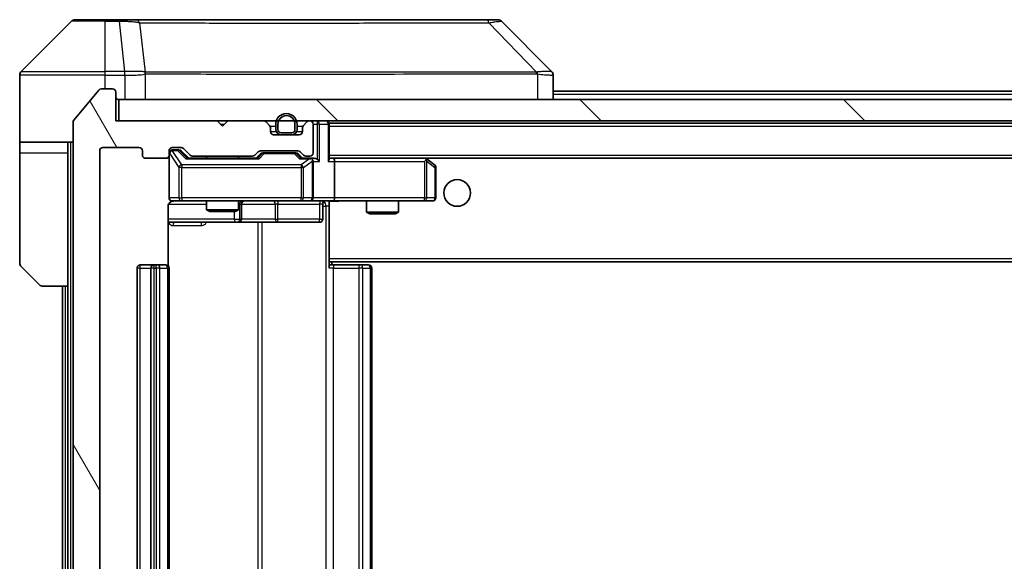
# Model space of a CAD drawing. Units: millimetres. Extents: x 0 to 8271, y 0 to 1546.
# Drawn here: x 2934 to 3027, y 1166 to 1216 of the extents above; entities that cross this region are included whole.
import ezdxf

# ---------------------------------------------------------------- set-up
doc = ezdxf.new("R2010")
doc.units = ezdxf.units.MM
doc.header["$LTSCALE"] = 3
for name, color, linetype, lineweight in [('Hatch (ISO)', 1, 'Continuous', 18), ('Visible (ISO)', 7, 'Continuous', 35), ('Visible Narrow (ISO)', 7, 'Continuous', 25)]:
    doc.layers.add(name, color=color, linetype=linetype, lineweight=lineweight)

msp = doc.modelspace()

# ---------------------------------------------------------------- hatches: boundary and pattern name
at = {"layer": 'Hatch (ISO)'}
h = msp.add_hatch(dxfattribs=at)
h.set_pattern_fill('ANSI31', color=256, scale=139.7, angle=75.000175, style=0)
h.set_pattern_definition([(120.0002, (1103.25, -44), (-15.12294, -8.7313), [])])
edge = h.paths.add_edge_path()
edge.add_line((2956.0691, 1129.1755), (2950.4176, 1129.1755))
edge.add_ellipse((2950.4176, 1128.8755), major_axis=(-0.3, 0), ratio=1, start_angle=270, end_angle=315)
edge.add_line((2950.2055, 1129.0877), (2949.5812, 1128.4634))
edge.add_ellipse((2949.3691, 1128.6755), major_axis=(-0.2121, -0.2121), ratio=1, start_angle=45, end_angle=90, ccw=False)
edge.add_line((2949.3691, 1128.3755), (2948.5433, 1128.3755))
edge.add_ellipse((2948.5433, 1128.6755), major_axis=(-0.3, 0), ratio=1, start_angle=0, end_angle=90, ccw=False)
edge.add_line((2948.2433, 1128.6755), (2948.2433, 1129.0755))
edge.add_ellipse((2947.9433, 1129.0755), major_axis=(0, 0.3), ratio=1, start_angle=270, end_angle=360)
edge.add_line((2947.9433, 1129.3755), (2946.0433, 1129.3755))
edge.add_ellipse((2946.0433, 1129.0755), major_axis=(-0.3, 0), ratio=1, start_angle=270, end_angle=360)
edge.add_line((2945.7433, 1129.0755), (2945.7433, 1128.6755))
edge.add_ellipse((2945.4433, 1128.6755), major_axis=(0, -0.3), ratio=1, start_angle=0, end_angle=90, ccw=False)
edge.add_line((2945.4433, 1128.3755), (2942.0433, 1128.3755))
edge.add_ellipse((2942.0433, 1128.6755), major_axis=(-0.3, 0), ratio=1, start_angle=0, end_angle=90, ccw=False)
edge.add_line((2941.7433, 1128.6755), (2941.7433, 1204.0755))
edge.add_ellipse((2942.0433, 1204.0755), major_axis=(0, 0.3), ratio=1, start_angle=0, end_angle=90, ccw=False)
edge.add_line((2942.0433, 1204.3755), (2945.4433, 1204.3755))
edge.add_ellipse((2945.4433, 1204.0755), major_axis=(0.3, 0), ratio=1, start_angle=0, end_angle=90, ccw=False)
edge.add_line((2945.7433, 1204.0755), (2945.7433, 1203.6755))
edge.add_ellipse((2946.0433, 1203.6755), major_axis=(0, -0.3), ratio=1, start_angle=270, end_angle=360)
edge.add_line((2946.0433, 1203.3755), (2947.9433, 1203.3755))
edge.add_ellipse((2947.9433, 1203.6755), major_axis=(0.3, 0), ratio=1, start_angle=270, end_angle=360)
edge.add_line((2948.2433, 1203.6755), (2948.2433, 1204.0755))
edge.add_ellipse((2948.5433, 1204.0755), major_axis=(0, 0.3), ratio=1, start_angle=0, end_angle=90, ccw=False)
edge.add_line((2948.5433, 1204.3755), (2949.3691, 1204.3755))
edge.add_ellipse((2949.3691, 1204.0755), major_axis=(0.3, 0), ratio=1, start_angle=45, end_angle=90, ccw=False)
edge.add_line((2949.5812, 1204.2877), (2950.2055, 1203.6634))
edge.add_ellipse((2950.4176, 1203.8755), major_axis=(0.2121, -0.2121), ratio=1, start_angle=270, end_angle=315)
edge.add_line((2950.4176, 1203.5755), (2956.0691, 1203.5755))
edge.add_ellipse((2956.0691, 1203.8755), major_axis=(0.3, 0), ratio=1, start_angle=270, end_angle=315)
edge.add_line((2956.2812, 1203.6634), (2956.6055, 1203.9877))
edge.add_ellipse((2956.8176, 1203.7755), major_axis=(0.2121, 0.2121), ratio=1, start_angle=45, end_angle=90, ccw=False)
edge.add_line((2956.8176, 1204.0755), (2960.3191, 1204.0755))
edge.add_ellipse((2960.3191, 1203.7755), major_axis=(0.3, 0), ratio=1, start_angle=45, end_angle=90, ccw=False)
edge.add_line((2960.5312, 1203.9877), (2960.8555, 1203.6634))
edge.add_ellipse((2961.0676, 1203.8755), major_axis=(0.2121, -0.2121), ratio=1, start_angle=270, end_angle=315)
edge.add_line((2961.0676, 1203.5755), (2961.4433, 1203.5755))
edge.add_ellipse((2961.4433, 1203.8755), major_axis=(0.3, 0), ratio=1, start_angle=270, end_angle=360)
edge.add_line((2961.7433, 1203.8755), (2961.7433, 1206.5755))
edge.add_ellipse((2961.4433, 1206.5755), major_axis=(0, 0.3), ratio=1, start_angle=270, end_angle=360)
edge.add_line((2961.4433, 1206.8755), (2961.3676, 1206.8755))
edge.add_ellipse((2961.3676, 1206.5755), major_axis=(-0.3, 0), ratio=1, start_angle=270, end_angle=315)
edge.add_line((2961.1555, 1206.7877), (2960.8312, 1206.4634))
edge.add_ellipse((2961.0433, 1206.2513), major_axis=(-0.2121, -0.2121), ratio=1, start_angle=270, end_angle=315)
edge.add_line((2960.7433, 1206.2513), (2960.7433, 1205.8755))
edge.add_ellipse((2960.4433, 1205.8755), major_axis=(0, -0.3), ratio=1, start_angle=0, end_angle=90, ccw=False)
edge.add_line((2960.4433, 1205.5755), (2958.0433, 1205.5755))
edge.add_ellipse((2958.0433, 1205.8755), major_axis=(-0.3, 0), ratio=1, start_angle=0, end_angle=90, ccw=False)
edge.add_line((2957.7433, 1205.8755), (2957.7433, 1206.2513))
edge.add_ellipse((2957.4433, 1206.2513), major_axis=(0, 0.3), ratio=1, start_angle=270, end_angle=315)
edge.add_line((2957.6555, 1206.4634), (2957.3312, 1206.7877))
edge.add_ellipse((2957.1191, 1206.5755), major_axis=(-0.2121, 0.2121), ratio=1, start_angle=270, end_angle=315)
edge.add_line((2957.1191, 1206.8755), (2953.7433, 1206.8755))
edge.add_line((2953.7433, 1206.8755), (2953.2433, 1206.3755))
edge.add_line((2953.2433, 1206.3755), (2952.7433, 1206.8755))
edge.add_line((2952.7433, 1206.8755), (2943.2433, 1206.8755))
edge.add_line((2943.2433, 1206.8755), (2943.2433, 1209.5755))
edge.add_ellipse((2942.9433, 1209.5755), major_axis=(0, 0.3), ratio=1, start_angle=270, end_angle=360)
edge.add_line((2942.9433, 1209.8755), (2941.8838, 1209.8755))
edge.add_ellipse((2941.8838, 1209.5755), major_axis=(-0.3, 0), ratio=1, start_angle=270, end_angle=320.194429)
edge.add_line((2941.6534, 1209.7676), (2939.3129, 1206.959))
edge.add_ellipse((2939.5433, 1206.7669), major_axis=(-0.2305, 0.1921), ratio=1, start_angle=0, end_angle=39.805571)
edge.add_line((2939.2433, 1206.7669), (2939.2433, 1125.9842))
edge.add_ellipse((2939.5433, 1125.9842), major_axis=(0, -0.3), ratio=1, start_angle=270, end_angle=309.805571)
edge.add_line((2939.3129, 1125.7921), (2941.6534, 1122.9835))
edge.add_ellipse((2941.8838, 1123.1755), major_axis=(0.1921, -0.2305), ratio=1, start_angle=270, end_angle=320.194429)
edge.add_line((2941.8838, 1122.8755), (2942.9433, 1122.8755))
edge.add_ellipse((2942.9433, 1123.1755), major_axis=(0.3, 0), ratio=1, start_angle=270, end_angle=360)
edge.add_line((2943.2433, 1123.1755), (2943.2433, 1125.8755))
edge.add_line((2943.2433, 1125.8755), (2952.7433, 1125.8755))
edge.add_line((2952.7433, 1125.8755), (2953.2433, 1126.3755))
edge.add_line((2953.2433, 1126.3755), (2953.7433, 1125.8755))
edge.add_line((2953.7433, 1125.8755), (2957.1191, 1125.8755))
edge.add_ellipse((2957.1191, 1126.1755), major_axis=(0.3, 0), ratio=1, start_angle=270, end_angle=315)
edge.add_line((2957.3312, 1125.9634), (2957.6555, 1126.2877))
edge.add_ellipse((2957.4433, 1126.4998), major_axis=(0.2121, 0.2121), ratio=1, start_angle=270, end_angle=315)
edge.add_line((2957.7433, 1126.4998), (2957.7433, 1126.8755))
edge.add_ellipse((2958.0433, 1126.8755), major_axis=(0, 0.3), ratio=1, start_angle=0, end_angle=90, ccw=False)
edge.add_line((2958.0433, 1127.1755), (2960.4433, 1127.1755))
edge.add_ellipse((2960.4433, 1126.8755), major_axis=(0.3, 0), ratio=1, start_angle=0, end_angle=90, ccw=False)
edge.add_line((2960.7433, 1126.8755), (2960.7433, 1126.4998))
edge.add_ellipse((2961.0433, 1126.4998), major_axis=(0, -0.3), ratio=1, start_angle=270, end_angle=315)
edge.add_line((2960.8312, 1126.2877), (2961.1555, 1125.9634))
edge.add_ellipse((2961.3676, 1126.1755), major_axis=(0.2121, -0.2121), ratio=1, start_angle=270, end_angle=315)
edge.add_line((2961.3676, 1125.8755), (2961.4433, 1125.8755))
edge.add_ellipse((2961.4433, 1126.1755), major_axis=(0.3, 0), ratio=1, start_angle=270, end_angle=360)
edge.add_line((2961.7433, 1126.1755), (2961.7433, 1128.8755))
edge.add_ellipse((2961.4433, 1128.8755), major_axis=(0, 0.3), ratio=1, start_angle=270, end_angle=360)
edge.add_line((2961.4433, 1129.1755), (2961.0676, 1129.1755))
edge.add_ellipse((2961.0676, 1128.8755), major_axis=(-0.3, 0), ratio=1, start_angle=270, end_angle=315)
edge.add_line((2960.8555, 1129.0877), (2960.5312, 1128.7634))
edge.add_ellipse((2960.3191, 1128.9755), major_axis=(-0.2121, -0.2121), ratio=1, start_angle=45, end_angle=90, ccw=False)
edge.add_line((2960.3191, 1128.6755), (2956.8176, 1128.6755))
edge.add_ellipse((2956.8176, 1128.9755), major_axis=(-0.3, 0), ratio=1, start_angle=45, end_angle=90, ccw=False)
edge.add_line((2956.6055, 1128.7634), (2956.2812, 1129.0877))
edge.add_ellipse((2956.0691, 1128.8755), major_axis=(-0.2121, 0.2121), ratio=1, start_angle=270, end_angle=315)
h = msp.add_hatch(dxfattribs=at)
h.set_pattern_fill('ANSI31', color=256, scale=139.7, angle=90.00021, style=0)
h.set_pattern_definition([(135.0002, (1103.25, -44), (-12.34781, -12.3479), [])])
h.paths.add_polyline_path([(2943.5433, 1208.8755), (2943.5433, 1206.8755), (3232.9433, 1206.8755), (3232.9433, 1208.8755)])

# ---------------------------------------------------------------- linework, layer by layer
at = {"layer": 'Visible (ISO)'}
for p, q in [((2939.0969, 1216.2291), (2934.3898, 1211.522)), ((2939.4504, 1216.3755), (2942.2433, 1216.3755)), ((2943.5804, 1216.3755), (2942.2433, 1216.3755)), ((2945.0485, 1216.3755), (2943.5804, 1216.3755)), ((2978.0606, 1216.3755), (2945.0485, 1216.3755)), ((2979.0362, 1216.3755), (2978.0606, 1216.3755)), ((2979.3898, 1216.2291), (2984.0969, 1211.522)), ((2934.2433, 1208.8755), (2934.2433, 1211.1684)), ((2946.9933, 1211.4573), (2946.9933, 1211.4583)), ((2984.2433, 1208.8755), (2984.2433, 1211.1684)), ((2941.6534, 1209.7676), (2939.3129, 1206.959)), ((2942.9433, 1209.8755), (2941.8838, 1209.8755)), ((2934.2433, 1204.8755), (2934.2433, 1208.8755)), ((2943.2433, 1206.8755), (2943.2433, 1209.5755)), ((2943.5433, 1208.8755), (2943.5433, 1206.8755)), ((3232.9433, 1208.8755), (2943.5433, 1208.8755)), ((2984.2433, 1209.6755), (3192.2433, 1209.6755)), ((2939.2433, 1206.7669), (2939.2433, 1125.9842)), ((2952.7433, 1206.8755), (2943.2433, 1206.8755)), ((2943.5433, 1206.8755), (3232.9433, 1206.8755)), ((2953.2433, 1206.3755), (2952.7433, 1206.8755)), ((2953.7433, 1206.8755), (2953.2433, 1206.3755)), ((2957.1191, 1206.8755), (2953.7433, 1206.8755)), ((2957.6555, 1206.4634), (2957.3312, 1206.7877)), ((2957.7433, 1205.8755), (2957.7433, 1206.2513)), ((2958.2433, 1206.5755), (2958.2433, 1206.0755)), ((2958.4433, 1206.5755), (2958.4433, 1206.0755)), ((2958.4433, 1206.0755), (2958.4433, 1206.5755)), ((2960.0433, 1206.0755), (2960.0433, 1206.5755)), ((2960.0433, 1206.5755), (2960.0433, 1206.0755)), ((2960.2433, 1206.0755), (2960.2433, 1206.5755)), ((2960.7433, 1206.2513), (2960.7433, 1205.8755)), ((2961.1555, 1206.7877), (2960.8312, 1206.4634)), ((2961.4433, 1206.8755), (2961.3676, 1206.8755)), ((2961.7433, 1203.8755), (2961.7433, 1206.5755)), ((2963.2433, 1206.6755), (2963.2433, 1206.5755)), ((2963.2433, 1206.6755), (3213.2433, 1206.6755)), ((2963.2433, 1203.2877), (2963.2433, 1206.5755)), ((2960.4433, 1205.5755), (2958.0433, 1205.5755)), ((2958.7433, 1205.7755), (2959.7433, 1205.7755)), ((2959.7433, 1205.7755), (2958.7433, 1205.7755)), ((2958.7433, 1205.5755), (2959.7433, 1205.5755)), ((2939.2433, 1204.8755), (2934.2433, 1204.8755)), ((2934.2433, 1204.8755), (2934.2433, 1203.8755)), ((2938.7433, 1203.8755), (2938.7433, 1204.8755)), ((2942.0433, 1204.3755), (2945.4433, 1204.3755)), ((2948.5433, 1204.3755), (2949.3691, 1204.3755)), ((2949.5812, 1204.2877), (2950.2055, 1203.6634)), ((2934.2433, 1203.8755), (2934.2433, 1193.5826)), ((2938.7433, 1191.3755), (2938.7433, 1203.8755)), ((2941.7433, 1128.6755), (2941.7433, 1204.0755)), ((2945.7433, 1204.0755), (2945.7433, 1203.6755)), ((2946.0433, 1203.3755), (2947.9433, 1203.3755)), ((2948.2433, 1203.6755), (2948.2433, 1204.0755)), ((2948.2433, 1203.6755), (2948.2433, 1199.6755)), ((2949.0325, 1204.1755), (2948.5433, 1204.1755)), ((2949.169, 1204.1755), (2949.0325, 1204.1755)), ((2949.3812, 1204.0877), (2950.0933, 1203.3755)), ((2956.5694, 1203.3755), (2949.9172, 1203.3755)), ((2950.4176, 1203.5755), (2956.0691, 1203.5755)), ((2951.7433, 1203.5755), (2951.7433, 1203.3755)), ((2954.7433, 1203.5755), (2954.7433, 1203.3755)), ((2956.2812, 1203.6634), (2956.6055, 1203.9877)), ((2956.3933, 1203.3755), (2956.8054, 1203.7877)), ((2956.8176, 1204.0755), (2960.3191, 1204.0755)), ((2957.161, 1203.8755), (2957.0176, 1203.8755)), ((2959.9756, 1203.8755), (2957.161, 1203.8755)), ((2960.119, 1203.8755), (2959.9756, 1203.8755)), ((2960.3312, 1203.7877), (2960.7433, 1203.3755)), ((2960.5312, 1203.9877), (2960.8555, 1203.6634)), ((2961.4433, 1203.3755), (2960.5672, 1203.3755)), ((2961.0676, 1203.5755), (2961.4433, 1203.5755)), ((2961.8191, 1203.3755), (2961.4433, 1203.3755)), ((2963.6191, 1203.3755), (2963.2433, 1203.3755)), ((2972.21, 1203.3755), (2963.6191, 1203.3755)), ((2963.6191, 1203.3755), (3212.8676, 1203.3755)), ((2972.39, 1203.3155), (2972.31, 1203.3755)), ((2973.1233, 1202.7655), (2972.39, 1203.3155)), ((2961.7433, 1199.6755), (2961.7433, 1203.0755)), ((2963.7433, 1203.0755), (2963.7433, 1199.6755)), ((2972.1799, 1203.0755), (2972.3355, 1203.2311)), ((2973.2433, 1199.6755), (2973.2433, 1202.5255)), ((2948.1535, 1193.2896), (2948.1535, 1198.8755)), ((2948.5433, 1199.3755), (2949.4287, 1199.3755)), ((2949.4287, 1199.3755), (2960.6251, 1199.3755)), ((2951.7433, 1199.3755), (2951.7433, 1198.5289)), ((2954.7433, 1199.3755), (2954.7433, 1198.5289)), ((2955.0379, 1197.6755), (2955.0379, 1199.0755)), ((2960.6251, 1199.3755), (2961.4433, 1199.3755)), ((2963.6191, 1199.3755), (2961.4433, 1199.3755)), ((2962.642, 1199.0755), (2962.642, 1197.6755)), ((2963.2433, 1199.3678), (2963.2433, 1199.1502)), ((2963.2433, 1193.9755), (2963.2433, 1199.1505)), ((2963.6191, 1199.3755), (2972.1799, 1199.3755)), ((2966.7433, 1199.3755), (2966.7433, 1198.3289)), ((2969.7433, 1199.3755), (2969.7433, 1198.3289)), ((2972.1799, 1199.3755), (2972.9433, 1199.3755)), ((2951.7433, 1198.5289), (2954.7433, 1198.5289)), ((2952.0501, 1198.3755), (2951.7433, 1198.5289)), ((2954.4366, 1198.3755), (2952.0501, 1198.3755)), ((2954.4366, 1198.3755), (2954.7433, 1198.5289)), ((2966.7433, 1198.3289), (2969.7433, 1198.3289)), ((2967.0501, 1198.1755), (2966.7433, 1198.3289)), ((2969.4366, 1198.1755), (2967.0501, 1198.1755)), ((2969.4366, 1198.1755), (2969.7433, 1198.3289)), ((2948.1535, 1197.3755), (2954.5663, 1197.3755)), ((2954.5663, 1197.3755), (2954.7379, 1197.3755)), ((2954.7379, 1197.3755), (2958.4124, 1197.3755)), ((2958.4124, 1197.3755), (2962.342, 1197.3755)), ((2936.0969, 1191.522), (2934.3898, 1193.2291)), ((2946.8433, 1193.3755), (2945.5433, 1193.3755)), ((2947.0362, 1193.3755), (2946.8433, 1193.3755)), ((2947.0362, 1193.3755), (2947.1776, 1193.3755)), ((2947.8847, 1193.3755), (2947.1776, 1193.3755)), ((2947.8847, 1193.3755), (2947.9433, 1193.3755)), ((2963.2433, 1193.9755), (2963.2433, 1193.7615)), ((2963.2433, 1193.7615), (2963.2433, 1193.0755)), ((2963.2433, 1193.6755), (3213.2433, 1193.6755)), ((2963.2433, 1193.3755), (2963.6575, 1193.3755)), ((2963.4933, 1193.3755), (2963.4933, 1193.6755)), ((2966.0362, 1193.3755), (2963.6575, 1193.3755)), ((2966.0362, 1193.3755), (2966.1776, 1193.3755)), ((2966.8847, 1193.3755), (2966.1776, 1193.3755)), ((2966.8847, 1193.3755), (2966.9433, 1193.3755)), ((2945.2433, 1193.0755), (2945.2433, 1139.6755)), ((2946.5433, 1193.0755), (2946.5433, 1139.6755)), ((2948.2433, 1139.6755), (2948.2433, 1193.0755)), ((2967.2433, 1139.6755), (2967.2433, 1193.0755)), ((2938.7433, 1191.3755), (2936.4504, 1191.3755)), ((2938.2433, 1191.3755), (2938.2433, 1141.3755)), ((2938.7433, 1191.3755), (2938.7433, 1141.3755))]:
    msp.add_line(p, q, dxfattribs=at)
msp.add_circle((2975.2433, 1200.1255), 1.25, dxfattribs=at)
for centre, radius, start, end in [((2939.4504, 1215.8755), 0.5, 90, 135), ((2979.0362, 1215.8755), 0.5, 45, 90), ((2934.7433, 1211.1684), 0.5, 135, 180), ((2941.8838, 1209.5755), 0.3, 90, 140.194429), ((2942.9433, 1209.5755), 0.3, 0, 90), ((2943.5433, 1209.1755), 0.3, 180, 270), ((2959.2433, 1206.5755), 1, 0, 180), ((2959.2433, 1206.5755), 0.8, 0, 180), ((2959.2433, 1206.5755), 0.8, 0, 180), ((2939.5433, 1206.7669), 0.3, 140.194429, 180), ((2957.1191, 1206.5755), 0.3, 45, 90), ((2957.4433, 1206.2513), 0.3, 0, 45), ((2961.0433, 1206.2513), 0.3, 135, 180), ((2961.3676, 1206.5755), 0.3, 90, 135), ((2961.4433, 1206.5755), 0.3, 0, 90), ((2962.9433, 1206.5755), 0.3, 0, 90), ((2958.0433, 1205.8755), 0.3, 180, 270), ((2958.7433, 1206.0755), 0.5, 180, 270), ((2958.7433, 1206.0755), 0.3, 180, 270), ((2958.7433, 1206.0755), 0.3, 180, 270), ((2959.7433, 1206.0755), 0.3, 270, 0), ((2959.7433, 1206.0755), 0.3, 270, 0), ((2959.7433, 1206.0755), 0.5, 270, 0), ((2960.4433, 1205.8755), 0.3, 270, 0), ((2942.0433, 1204.0755), 0.3, 90, 180), ((2945.4433, 1204.0755), 0.3, 0, 90), ((2948.5433, 1204.0755), 0.3, 90, 180), ((2949.3691, 1204.0755), 0.3, 45, 90), ((2946.0433, 1203.6755), 0.3, 180, 270), ((2947.9433, 1203.6755), 0.3, 270, 0), ((2948.5433, 1203.8755), 0.3, 90, 180), ((2950.4176, 1203.8755), 0.3, 225, 270), ((2956.0691, 1203.8755), 0.3, 270, 315), ((2956.8176, 1203.7755), 0.3, 90, 135), ((2960.3191, 1203.7755), 0.3, 45, 90), ((2961.0676, 1203.8755), 0.3, 225, 270), ((2961.4433, 1203.8755), 0.3, 270, 0), ((2961.4433, 1203.0755), 0.3, 66.562016, 90), ((2972.21, 1203.0755), 0.3, 66.562015, 90), ((2972.21, 1203.0755), 0.3, 53.130102, 66.562016), ((2961.4433, 1203.0755), 0.3, 0, 31.244455), ((2972.9433, 1202.5255), 0.3, 0, 53.130102), ((2948.5433, 1199.6755), 0.3, 180, 270), ((2961.4433, 1199.6755), 0.3, 270, 0), ((2972.9433, 1199.6755), 0.3, 270, 0), ((2948.7433, 1198.8755), 0.5, 90, 104.475521), ((2955.3379, 1199.0755), 0.3, 90, 180), ((2962.942, 1199.0755), 0.3, 90, 180), ((2954.7379, 1197.6755), 0.3, 270, 0), ((2962.342, 1197.6755), 0.3, 270, 0), ((2934.7433, 1193.5826), 0.5, 180, 225), ((2945.5433, 1193.0755), 0.3, 90, 180), ((2946.8433, 1193.0755), 0.3, 90, 180), ((2947.9433, 1193.0755), 0.3, 0, 90), ((2966.9433, 1193.0755), 0.3, 0, 90), ((2936.4504, 1191.8755), 0.5, 225, 270)]:
    msp.add_arc(centre, radius, start, end, dxfattribs=at)
for centre, major_axis, ratio, start_param, end_param in [((2983.8427, 1208.96), (0.254, 2.5621), 0.0093634, 6.2755112, 6.2833931), ((2983.7433, 1211.1684), (0.5, 0), 0.9999563, 0, 0.7859117), ((2949.169, 1203.8755), (0.3, 0), 0.9998508, 0.7853235, 1.5707963), ((2949.8141, 1203.0755), (-0.1246, -0.2958), 0.4004104, 3.3086173, 3.9521184), ((2956.6726, 1203.0755), (0.1246, -0.2958), 0.4004104, 2.3310669, 2.974568), ((2957.0176, 1203.5755), (-0.3, 0), 0.9998508, 4.712389, 5.4978618), ((2960.119, 1203.5755), (0.3, 0), 0.9998508, 0.7853235, 1.5707963), ((2960.4641, 1203.0755), (-0.1246, -0.2958), 0.4004104, 3.3086173, 3.9521184), ((2961.4111, 1203.0755), (0.6487, 0.2044), 0.3384375, 1.230115, 1.4645462), ((2961.8191, 1203.0755), (0.4243, 0), 0.7071068, 0.7853982, 1.5707963), ((2963.6191, 1203.0755), (0, 0.3), 0.4142136, 4.712389, 6.2831853), ((2961.4433, 1203.0981), (0.2515, 0.483), 0.3384375, 4.8868428, 5.1615697), ((2962.1191, 1203.0755), (0.2772, -0.2772), 0.4142136, 1.1780972, 1.9634954), ((2962.9433, 1203.0755), (0.2772, 0.2772), 0.4142136, 5.1050881, 5.8904862), ((2972.1799, 1203.0981), (-0.2411, 0.4823), 0.3700244, 4.5294454, 4.8041722), ((2963.6191, 1199.6755), (0, 0.3), 0.4142136, 3.1415927, 4.712389)]:
    msp.add_ellipse(centre, major_axis=major_axis, ratio=ratio, start_param=start_param, end_param=end_param, dxfattribs=at)
for points, knots in [([(2961.5627, 1203.3508), (2961.5682, 1203.3484), (2961.5737, 1203.3458), (2961.6076, 1203.3286), (2961.6338, 1203.3092), (2961.6712, 1203.272), (2961.6875, 1203.2511), (2961.6998, 1203.2311)], [0.381031219, 0.381031219, 0.381031219, 0.381031219, 0.382741903, 0.382741903, 0.391761654, 0.391761654, 0.398553638, 0.398553638, 0.398553638, 0.398553638]), ([(2972.3293, 1203.3508), (2972.3304, 1203.348), (2972.3314, 1203.3452), (2972.3364, 1203.3284), (2972.3392, 1203.3069), (2972.3393, 1203.27), (2972.3379, 1203.2503), (2972.3355, 1203.2311)], [0.250886757, 0.250886757, 0.250886757, 0.250886757, 0.252877969, 0.252877969, 0.261958418, 0.261958418, 0.268388032, 0.268388032, 0.268388032, 0.268388032]), ([(2948.6183, 1199.3597), (2948.5893, 1199.3521), (2948.5588, 1199.3492), (2948.4981, 1199.3525), (2948.4673, 1199.3589), (2948.4075, 1199.381), (2948.378, 1199.3976), (2948.3285, 1199.4385), (2948.3075, 1199.4626), (2948.2738, 1199.5158), (2948.2608, 1199.5455), (2948.2487, 1199.5918), (2948.2459, 1199.6079), (2948.2441, 1199.628), (2948.2438, 1199.6319), (2948.2435, 1199.6387), (2948.2434, 1199.6416), (2948.2434, 1199.6453), (2948.2433, 1199.6461), (2948.2433, 1199.647), (2948.2433, 1199.6472), (2948.2433, 1199.6475), (2948.2433, 1199.6477), (2948.2433, 1199.648), (2948.2433, 1199.6482), (2948.2433, 1199.6488), (2948.2433, 1199.6488), (2948.2433, 1199.649), (2948.2433, 1199.649), (2948.2433, 1199.6491), (2948.2433, 1199.6492), (2948.2433, 1199.6493), (2948.2433, 1199.6495), (2948.2433, 1199.6502), (2948.2433, 1199.6511), (2948.2433, 1199.6564), (2948.2433, 1199.6643), (2948.2433, 1199.673), (2948.2433, 1199.6755), (2948.2433, 1199.6755)], [0.00000522, 0.00000522, 0.00000522, 0.00000522, 0.00898645, 0.00898645, 0.01823555, 0.01823555, 0.02811062, 0.02811062, 0.03748361, 0.03748361, 0.04698884, 0.04698884, 0.05185687, 0.05185687, 0.05302621, 0.05302621, 0.05390342, 0.05390342, 0.05414737, 0.05414737, 0.05420306, 0.05420306, 0.05425891, 0.05425891, 0.05437234, 0.05437234, 0.05482548, 0.05482548, 0.05526929, 0.05526929, 0.05660054, 0.05660054, 0.06059413, 0.06059413, 0.07257552, 0.07257552, 0.108522, 0.108522, 0.1292205, 0.1292205, 0.1292205, 0.1292205]), ([(2948.5238, 1199.3509), (2948.5091, 1199.3465), (2948.4949, 1199.3416), (2948.421, 1199.312), (2948.355, 1199.2699), (2948.2621, 1199.1812), (2948.2182, 1199.1195), (2948.1687, 1199.0065), (2948.1535, 1198.9358), (2948.1535, 1198.8755)], [0.090532416, 0.090532416, 0.090532416, 0.090532416, 0.094854307, 0.094854307, 0.114425932, 0.114425932, 0.133369726, 0.133369726, 0.151444025, 0.151444025, 0.151444025, 0.151444025]), ([(2964.4059, 1199.3755), (2964.2455, 1199.3755), (2964.0854, 1199.3633), (2963.698, 1199.3469), (2963.4703, 1199.352), (2963.2433, 1199.3637)], [0, 0, 0, 0, 0.04811296, 0.04811296, 0.11629634, 0.11629634, 0.11629634, 0.11629634])]:
    msp.add_open_spline(points, degree=3, knots=knots, dxfattribs=at)
at = {"layer": 'Visible Narrow (ISO)'}
for p, q in [((2942.2433, 1216.2291), (2939.0969, 1216.2291)), ((2942.2433, 1216.2291), (2942.2433, 1216.3755)), ((2942.2433, 1216.2291), (2943.5804, 1216.2291)), ((2942.2433, 1211.522), (2942.2433, 1216.2291)), ((2943.5804, 1216.2291), (2943.5804, 1216.3755)), ((2943.5804, 1216.2291), (2944.0743, 1211.522)), ((2945.4811, 1216.0738), (2946.0118, 1211.4584)), ((2978.214, 1216.0738), (2982.6817, 1211.4584)), ((2942.2433, 1211.1684), (2934.2433, 1211.1684)), ((2934.3898, 1211.522), (2942.2433, 1211.522)), ((2944.0743, 1211.522), (2942.2433, 1211.522)), ((2942.2433, 1211.1684), (2942.2433, 1211.522)), ((2942.2433, 1209.8755), (2942.2433, 1211.1684)), ((2942.2433, 1211.1684), (2944.0743, 1211.1684)), ((2944.0743, 1211.522), (2944.0743, 1211.1684)), ((2944.0897, 1211.1684), (2944.093, 1211.5221)), ((2944.0897, 1211.1684), (2944.0897, 1208.8755)), ((2946.0213, 1208.8755), (2946.0213, 1211.2818)), ((2958.2433, 1211.465), (2958.2433, 1211.4644)), ((2976.2433, 1211.4568), (2976.2433, 1211.4592)), ((2982.7618, 1211.2818), (2982.7618, 1208.8755)), ((2984.2433, 1209.3755), (3192.2433, 1209.3755)), ((2953.0433, 1206.5755), (2953.4433, 1206.5755)), ((2957.7164, 1206.3755), (2958.2433, 1206.3755)), ((2960.2433, 1206.3755), (2960.7703, 1206.3755)), ((2961.7433, 1206.5755), (2962.1191, 1206.5755)), ((2962.1191, 1206.8755), (2962.1191, 1206.5755)), ((2962.3312, 1206.5755), (2962.1191, 1206.5755)), ((2962.1191, 1206.5755), (2962.1191, 1203.2877)), ((2962.3312, 1206.5755), (2963.1555, 1206.5755)), ((2962.3312, 1203.0755), (2962.3312, 1206.5755)), ((2963.2433, 1206.5755), (2963.1555, 1206.5755)), ((2963.1555, 1206.5755), (2963.1555, 1203.0755)), ((2963.2433, 1206.3755), (3213.2433, 1206.3755)), ((2957.7433, 1205.8755), (2958.2851, 1205.8755)), ((2960.2016, 1205.8755), (2960.7433, 1205.8755)), ((2939.0433, 1127.8755), (2939.0433, 1204.8755)), ((2934.2433, 1203.8755), (2938.7433, 1203.8755)), ((2948.275, 1203.8537), (2948.2433, 1203.8537)), ((2948.275, 1199.6755), (2948.275, 1203.8537)), ((2948.275, 1203.8537), (2949.1604, 1202.5255)), ((2948.5433, 1204.1755), (2948.5433, 1204.1155)), ((2948.5433, 1204.0937), (2948.5433, 1204.1155)), ((2948.5433, 1204.1155), (2949.0325, 1204.1155)), ((2949.4287, 1202.7655), (2948.5433, 1204.0937)), ((2949.0325, 1204.1155), (2949.0325, 1204.1755)), ((2949.0325, 1204.1155), (2949.8141, 1203.3155)), ((2949.2446, 1204.0877), (2949.3812, 1204.0877)), ((2949.9404, 1203.3755), (2949.2446, 1204.0877)), ((2949.8141, 1203.3155), (2956.6726, 1203.3155)), ((2956.9489, 1203.7877), (2956.5463, 1203.3755)), ((2956.6726, 1203.3155), (2957.161, 1203.8155)), ((2956.8054, 1203.7877), (2956.9489, 1203.7877)), ((2957.161, 1203.8755), (2957.161, 1203.8155)), ((2957.161, 1203.8155), (2959.9756, 1203.8155)), ((2959.9756, 1203.8155), (2959.9756, 1203.8755)), ((2959.9756, 1203.8155), (2960.4641, 1203.3155)), ((2960.1877, 1203.7877), (2960.3312, 1203.7877)), ((2960.5904, 1203.3755), (2960.1877, 1203.7877)), ((2960.4641, 1203.3155), (2961.4111, 1203.3155)), ((2961.4111, 1203.3155), (2960.6251, 1202.7655)), ((2963.2433, 1203.6755), (3213.2433, 1203.6755)), ((2949.4287, 1202.5255), (2949.1604, 1202.5255)), ((2949.1604, 1202.5255), (2949.1604, 1199.6755)), ((2949.4287, 1202.7655), (2949.4287, 1202.5255)), ((2960.6251, 1202.7655), (2949.4287, 1202.7655)), ((2949.4287, 1199.6755), (2949.4287, 1202.5255)), ((2949.4287, 1202.5255), (2960.6251, 1202.5255)), ((2960.6251, 1202.7655), (2960.6251, 1202.5255)), ((2960.6251, 1202.5255), (2960.8298, 1202.5255)), ((2960.6251, 1202.5255), (2960.6251, 1199.6755)), ((2960.8298, 1202.5255), (2961.648, 1203.0981)), ((2960.8298, 1199.6755), (2960.8298, 1202.5255)), ((2961.648, 1203.0981), (2961.648, 1199.6755)), ((2961.7433, 1203.0755), (2962.3312, 1203.0755)), ((2963.1555, 1203.0755), (2963.7433, 1203.0755)), ((2963.7433, 1203.0755), (2972.1799, 1203.0755)), ((2972.1799, 1203.0755), (2972.1799, 1199.6755)), ((2972.3993, 1203.0981), (2973.1627, 1202.5255)), ((2972.3993, 1199.6755), (2972.3993, 1203.0981)), ((2973.2433, 1202.5255), (2973.1627, 1202.5255)), ((2973.1627, 1202.5255), (2973.1627, 1199.6755)), ((2948.2433, 1199.6755), (2948.275, 1199.6755)), ((2949.1604, 1199.6755), (2948.275, 1199.6755)), ((2949.1604, 1199.6755), (2949.4287, 1199.6755)), ((2949.4287, 1199.6755), (2949.4287, 1199.3755)), ((2960.6251, 1199.6755), (2949.4287, 1199.6755)), ((2960.6251, 1199.6755), (2960.8298, 1199.6755)), ((2960.6251, 1199.3755), (2960.6251, 1199.6755)), ((2961.648, 1199.6755), (2960.8298, 1199.6755)), ((2961.648, 1199.6755), (2961.7433, 1199.6755)), ((2963.7433, 1199.6755), (2961.7433, 1199.6755)), ((2972.1799, 1199.6755), (2963.7433, 1199.6755)), ((2972.1799, 1199.3755), (2972.1799, 1199.6755)), ((2972.1799, 1199.6755), (2972.3993, 1199.6755)), ((2973.1627, 1199.6755), (2972.3993, 1199.6755)), ((2973.1627, 1199.6755), (2973.2433, 1199.6755)), ((2948.1992, 1199.0755), (2951.7433, 1199.0755)), ((2954.866, 1199.0755), (2954.7433, 1199.0755)), ((2954.866, 1199.0755), (2955.0376, 1199.0755)), ((2954.866, 1197.6755), (2954.866, 1199.0755)), ((2955.0379, 1199.0755), (2955.0376, 1199.0755)), ((2955.0376, 1199.0755), (2955.0376, 1197.6755)), ((2955.0379, 1199.0755), (2958.2002, 1199.0755)), ((2958.4255, 1199.0755), (2958.2002, 1199.0755)), ((2958.2002, 1199.0755), (2958.2002, 1197.6755)), ((2958.4255, 1199.0755), (2962.3551, 1199.0755)), ((2958.4255, 1197.6755), (2958.4255, 1199.0755)), ((2962.642, 1199.0755), (2962.3551, 1199.0755)), ((2962.3551, 1199.0755), (2962.3551, 1197.6755)), ((2962.642, 1198.8755), (2962.9504, 1198.8755)), ((2963.2433, 1198.8755), (2962.9504, 1198.8755)), ((2962.9504, 1198.8755), (2962.9504, 1133.8755)), ((2954.3541, 1198.3755), (2954.3541, 1197.6755)), ((2954.3541, 1197.6755), (2948.1535, 1197.6755)), ((2948.5984, 1197.0755), (2951.2285, 1197.0755)), ((2954.3541, 1197.6755), (2954.866, 1197.6755)), ((2955.0376, 1197.6755), (2954.866, 1197.6755)), ((2955.0376, 1197.6755), (2955.0379, 1197.6755)), ((2958.2002, 1197.6755), (2955.0379, 1197.6755)), ((2956.5681, 1197.3755), (2956.5681, 1135.3755)), ((2956.9724, 1135.3755), (2956.9724, 1197.3755)), ((2958.2002, 1197.6755), (2958.4255, 1197.6755)), ((2962.3551, 1197.6755), (2958.4255, 1197.6755)), ((2962.3551, 1197.6755), (2962.642, 1197.6755)), ((2945.5433, 1193.0755), (2945.5433, 1193.3755)), ((2946.8433, 1193.0755), (2946.8433, 1193.3755)), ((2947.0362, 1193.0755), (2947.0362, 1193.3755)), ((2963.2433, 1193.9755), (3213.2433, 1193.9755)), ((2963.6575, 1193.3755), (2963.6575, 1193.0755)), ((2966.0362, 1193.3755), (2966.0362, 1193.0755)), ((2945.5433, 1193.0755), (2945.2433, 1193.0755)), ((2945.5433, 1139.6755), (2945.5433, 1193.0755)), ((2945.5433, 1193.0755), (2946.5433, 1193.0755)), ((2946.8433, 1193.0755), (2946.5433, 1193.0755)), ((2946.8433, 1139.6755), (2946.8433, 1193.0755)), ((2946.8433, 1193.0755), (2947.0362, 1193.0755)), ((2947.0362, 1193.0755), (2947.0362, 1139.6755)), ((2947.3898, 1193.0755), (2947.0362, 1193.0755)), ((2947.3898, 1139.6755), (2947.3898, 1193.0755)), ((2947.3898, 1193.0755), (2948.0969, 1193.0755)), ((2948.0969, 1193.0755), (2948.0969, 1139.6755)), ((2948.2433, 1193.0755), (2948.0969, 1193.0755)), ((2963.6575, 1193.0755), (2963.2433, 1193.0755)), ((2963.6575, 1139.6755), (2963.6575, 1193.0755)), ((2963.6575, 1193.0755), (2966.0362, 1193.0755)), ((2966.0362, 1193.0755), (2966.0362, 1139.6755)), ((2966.3898, 1193.0755), (2966.0362, 1193.0755)), ((2966.3898, 1139.6755), (2966.3898, 1193.0755)), ((2966.3898, 1193.0755), (2967.0969, 1193.0755)), ((2967.0969, 1193.0755), (2967.0969, 1139.6755)), ((2967.2433, 1193.0755), (2967.0969, 1193.0755)), ((2938.5433, 1141.3755), (2938.5433, 1191.3755))]:
    msp.add_line(p, q, dxfattribs=at)
for centre in [(2949.0325, 1203.8755), (2959.9756, 1203.5755)]:
    msp.add_arc(centre, 0.3, 45, 90.004276, dxfattribs=at)
for centre, major_axis, ratio, start_param, end_param in [((2945.0485, 1215.8755), (0, 0.5), 0.9424961, 5.120078, 6.2831853), ((2978.0606, 1215.8755), (0, 0.5), 0.334217, 5.120078, 6.2831853), ((2944.3205, 1208.9592), (1.1524, -2.3504), 0.8867697, 2.7321969, 2.7400775), ((2944.2448, 1209.8541), (1.3966, -0.5706), 0.847826, 2.0094264, 2.0198872), ((2945.5384, 1211.2818), (-0.2432, 0.4368), 0.9558993, 4.2232783, 4.6233701), ((2945.5581, 1211.2877), (-0.0007, -0.5), 0.9654335, 1.5722125, 1.920585), ((2982.5592, 1211.2877), (-0.0002, 0.5), 0.2606492, 4.7122858, 5.0606583), ((2982.6322, 1211.2818), (-0.0739, -0.4945), 0.2565995, 1.6091306, 2.0092227), ((2962.1191, 1206.5755), (0, 0.3), 0.7071068, 4.712389, 6.2831853), ((2962.9433, 1206.5755), (0, 0.3), 0.7071068, 4.712389, 6.2831853), ((2948.5433, 1203.8755), (-0.3, 0), 0.8, 4.712389, 6.2831853), ((2948.5433, 1203.8537), (-0.3, 0), 0.8, 4.712389, 6.2831853), ((2948.5433, 1203.8537), (0.2496, 0.1664), 0.7427814, 1.1110061, 2.4101453), ((2949.0325, 1203.8755), (0.2146, 0.2096), 0.6901674, 0.0168833, 0.9775503), ((2957.161, 1203.5755), (0, 0.3), 0.9998508, 0, 0.7854728), ((2957.161, 1203.5755), (-0.2146, 0.2096), 0.6901674, 5.305635, 6.266302), ((2959.9756, 1203.5755), (0.2146, 0.2096), 0.6901674, 0.0168833, 0.9775503), ((2949.4287, 1202.5255), (-0.2496, -0.1664), 0.7427814, 4.2525987, 5.5517379), ((2960.6251, 1202.5255), (-0.172, 0.2458), 0.6073134, 4.3105458, 5.4271839), ((2972.9433, 1202.5255), (0.18, 0.24), 0.6509254, 5.1665473, 6.2831853), ((2948.5433, 1199.6755), (0, -0.3), 0.8944272, 4.712389, 6.2831853), ((2949.4287, 1199.6755), (0, -0.3), 0.8944272, 4.712389, 6.2831853), ((2960.6251, 1199.6755), (0, -0.3), 0.682188, 0, 1.5707963), ((2961.4433, 1199.6755), (0, -0.3), 0.682188, 0, 1.5707963), ((2972.1799, 1199.6755), (0, -0.3), 0.7311768, 0, 1.5707963), ((2972.9433, 1199.6755), (0, -0.3), 0.7311768, 0, 1.5707963), ((2955.1657, 1199.0755), (0, 0.3), 0.9990482, 0, 1.5707963), ((2955.3373, 1199.0755), (0, 0.3), 0.9990482, 0, 1.5707963), ((2957.9881, 1199.0755), (0, 0.3), 0.7071068, 4.712389, 6.2831853), ((2958.4385, 1199.0755), (0, 0.3), 0.0436194, 0, 1.5707963), ((2962.3682, 1199.0755), (0, 0.3), 0.0436194, 0, 1.5707963), ((2962.5969, 1198.8755), (0, -0.5), 0.7071068, 1.5707963, 2.6510965), ((2948.7738, 1197.0755), (0, 0.3), 0.5845417, 0, 1.5707963), ((2951.356, 1197.0755), (0, 0.3), 0.4251427, 0, 1.5707963), ((2954.5663, 1197.6755), (0, -0.3), 0.7071068, 4.712389, 6.2831853), ((2954.5663, 1197.6755), (0, -0.3), 0.9990482, 0, 1.5707963), ((2954.7379, 1197.6755), (0, -0.3), 0.9990482, 0, 1.5707963), ((2958.4124, 1197.6755), (0, -0.3), 0.7071068, 4.712389, 6.2831853), ((2958.4124, 1197.6755), (0, -0.3), 0.0436194, 0, 1.5707963), ((2962.342, 1197.6755), (0, -0.3), 0.0436194, 0, 1.5707963), ((2947.1776, 1193.0755), (0, 0.3), 0.7071068, 4.712389, 6.2831853), ((2947.8847, 1193.0755), (0, 0.3), 0.7071068, 4.712389, 6.2831853), ((2966.1776, 1193.0755), (0, 0.3), 0.7071068, 4.712389, 6.2831853), ((2966.8847, 1193.0755), (0, 0.3), 0.7071068, 4.712389, 6.2831853)]:
    msp.add_ellipse(centre, major_axis=major_axis, ratio=ratio, start_param=start_param, end_param=end_param, dxfattribs=at)
for points, knots in [([(2943.5804, 1216.2291), (2943.7961, 1216.2297), (2944.0666, 1216.229), (2944.2643, 1216.225), (2944.3289, 1216.2236), (2944.3894, 1216.2219), (2944.4478, 1216.2198), (2944.5709, 1216.2153), (2944.6854, 1216.2088), (2944.8101, 1216.1997), (2944.9057, 1216.1927), (2944.9971, 1216.1845), (2945.0823, 1216.1734), (2945.119, 1216.1687), (2945.1546, 1216.1634), (2945.1889, 1216.1575), (2945.3026, 1216.1378), (2945.4037, 1216.1125), (2945.4811, 1216.0738)], [-0.18750417, -0.18750417, -0.18750417, -0.18750417, -0.13432623, -0.13432623, -0.13432623, -0.1169551, -0.1169551, -0.1169551, -0.08035893, -0.08035893, -0.08035893, -0.0522949, -0.0522949, -0.0522949, -0.04017946, -0.04017946, -0.04017946, 0, 0, 0, 0]), ([(2978.214, 1216.0738), (2978.3717, 1216.1101), (2978.5132, 1216.1349), (2978.6363, 1216.1538), (2978.6883, 1216.1617), (2978.7373, 1216.1686), (2978.7842, 1216.1747), (2978.8713, 1216.1862), (2978.9494, 1216.1951), (2979.0177, 1216.2021), (2979.0733, 1216.2078), (2979.1225, 1216.2122), (2979.1658, 1216.2159), (2979.2345, 1216.2216), (2979.2812, 1216.2254), (2979.3196, 1216.2276), (2979.3621, 1216.2299), (2979.3886, 1216.2303), (2979.3898, 1216.2291)], [-0.18750242, -0.18750242, -0.18750242, -0.18750242, -0.14982589, -0.14982589, -0.14982589, -0.1339303, -0.1339303, -0.1339303, -0.10441433, -0.10441433, -0.10441433, -0.08035818, -0.08035818, -0.08035818, -0.04217927, -0.04217927, -0.04217927, 0, 0, 0, 0]), ([(2945.4811, 1216.0738), (2945.4898, 1216.0736), (2945.4985, 1216.0734), (2945.5072, 1216.0732), (2945.5585, 1216.0722), (2945.6344, 1216.0714), (2945.6838, 1216.0708), (2945.7148, 1216.0704), (2945.7397, 1216.0701), (2945.7673, 1216.0698), (2945.7801, 1216.0697), (2945.7935, 1216.0696), (2945.809, 1216.0695), (2946.0321, 1216.0678), (2946.2748, 1216.0682), (2946.5102, 1216.0686), (2946.581, 1216.0688), (2946.6527, 1216.0689), (2946.7274, 1216.069), (2947.1744, 1216.0694), (2947.6559, 1216.068), (2948.1694, 1216.0668), (2948.5978, 1216.0658), (2949.0515, 1216.0654), (2949.5254, 1216.0651), (2950.1877, 1216.0647), (2950.8876, 1216.0647), (2951.6316, 1216.0642), (2952.6096, 1216.0635), (2953.6594, 1216.063), (2954.7747, 1216.0626), (2956.5704, 1216.062), (2958.5312, 1216.0617), (2960.6398, 1216.0612), (2961.0378, 1216.0612), (2961.4408, 1216.0612), (2961.849, 1216.0614), (2963.1938, 1216.0619), (2964.597, 1216.0635), (2966.0445, 1216.064), (2967.1445, 1216.0645), (2968.2627, 1216.0645), (2969.4159, 1216.065), (2970.2409, 1216.0653), (2971.0838, 1216.0658), (2971.9324, 1216.0669), (2972.9497, 1216.0682), (2973.9836, 1216.0697), (2975.029, 1216.069), (2975.1144, 1216.0689), (2975.1999, 1216.0688), (2975.2855, 1216.0687), (2975.3695, 1216.0686), (2975.4537, 1216.0685), (2975.5379, 1216.0684), (2975.6205, 1216.0683), (2975.7031, 1216.0682), (2975.7859, 1216.0681), (2975.867, 1216.068), (2975.9481, 1216.0679), (2976.0294, 1216.0678), (2976.1088, 1216.0677), (2976.1884, 1216.0676), (2976.268, 1216.0675), (2976.3456, 1216.0674), (2976.4234, 1216.0674), (2976.5012, 1216.0674), (2976.5742, 1216.0673), (2976.6472, 1216.0673), (2976.7203, 1216.0673), (2976.7938, 1216.0673), (2976.8673, 1216.0674), (2976.941, 1216.0674), (2977.0118, 1216.0675), (2977.0826, 1216.0676), (2977.1536, 1216.0678), (2977.2152, 1216.0679), (2977.2768, 1216.068), (2977.3385, 1216.0682), (2977.4026, 1216.0684), (2977.4667, 1216.0686), (2977.5309, 1216.0689), (2977.59, 1216.0691), (2977.6491, 1216.0694), (2977.7083, 1216.0698), (2977.8209, 1216.0704), (2977.9003, 1216.0712), (2978.0311, 1216.0722), (2978.0765, 1216.0726), (2978.1255, 1216.0729), (2978.1648, 1216.0733), (2978.1812, 1216.0735), (2978.1976, 1216.0737), (2978.214, 1216.0738)], [-4.8262125, -4.8262125, -4.8262125, -4.8262125, -4.8184484, -4.8184484, -4.8184484, -4.7726935, -4.7726935, -4.7726935, -4.7439096, -4.7439096, -4.7439096, -4.7306169, -4.7306169, -4.7306169, -4.5391369, -4.5391369, -4.5391369, -4.481483, -4.481483, -4.481483, -4.1367536, -4.1367536, -4.1367536, -3.8491909, -3.8491909, -3.8491909, -3.4472946, -3.4472946, -3.4472946, -2.9190132, -2.9190132, -2.9190132, -2.0683768, -2.0683768, -2.0683768, -1.9078307, -1.9078307, -1.9078307, -1.3789179, -1.3789179, -1.3789179, -0.97699, -0.97699, -0.97699, -0.6894589, -0.6894589, -0.6894589, -0.3447295, -0.3447295, -0.3447295, -0.3165651, -0.3165651, -0.3165651, -0.2889051, -0.2889051, -0.2889051, -0.261771, -0.261771, -0.261771, -0.2351915, -0.2351915, -0.2351915, -0.2092051, -0.2092051, -0.2092051, -0.1838626, -0.1838626, -0.1838626, -0.1601156, -0.1601156, -0.1601156, -0.1362579, -0.1362579, -0.1362579, -0.1133238, -0.1133238, -0.1133238, -0.0934336, -0.0934336, -0.0934336, -0.0727956, -0.0727956, -0.0727956, -0.0538131, -0.0538131, -0.0538131, -0.0177321, -0.0177321, -0.0177321, -0.0052142, -0.0052142, -0.0052142, 0, 0, 0, 0]), ([(2944.0897, 1211.1684), (2944.5895, 1211.1649), (2945.0871, 1211.1728), (2945.4518, 1211.1968), (2945.7253, 1211.2147), (2945.9251, 1211.2416), (2946.0213, 1211.2818)], [-0.19678779, -0.19678779, -0.19678779, -0.19678779, -0.08433763, -0.08433763, -0.08433763, 0, 0, 0, 0]), ([(2945.9759, 1211.4745), (2945.8983, 1211.493), (2945.7876, 1211.5028), (2945.6555, 1211.5087), (2945.5661, 1211.5127), (2945.4661, 1211.5149), (2945.3575, 1211.5168), (2945.2567, 1211.5186), (2945.1523, 1211.5198), (2945.0426, 1211.5206), (2944.7619, 1211.5226), (2944.4205, 1211.522), (2944.093, 1211.5221)], [0, 0, 0, 0, 0.05028531, 0.05028531, 0.05028531, 0.08433763, 0.08433763, 0.08433763, 0.11593605, 0.11593605, 0.11593605, 0.19678779, 0.19678779, 0.19678779, 0.19678779]), ([(2982.6817, 1211.4584), (2977.6809, 1211.4518), (2968.1138, 1211.4696), (2956.2197, 1211.4621), (2949.2602, 1211.4658), (2946.6877, 1211.4551), (2946.0118, 1211.4584)], [-5.4777298, -5.4777298, -5.4777298, -5.4777298, -3.9126641, -2.3475985, -0.7825328, 0, 0, 0, 0]), ([(2946.0408, 1211.2877), (2946.7142, 1211.2867), (2947.5739, 1211.285), (2948.6102, 1211.2837), (2950.6829, 1211.281), (2953.4665, 1211.28), (2956.838, 1211.2795), (2960.2096, 1211.279), (2964.1693, 1211.2791), (2968.5421, 1211.2808), (2972.915, 1211.2824), (2977.701, 1211.2857), (2982.6896, 1211.2877)], [0, 0, 0, 0, 0.7825328, 0.7825328, 0.7825328, 2.3475985, 2.3475985, 2.3475985, 3.9126641, 3.9126641, 3.9126641, 5.4777298, 5.4777298, 5.4777298, 5.4777298]), ([(2982.7618, 1211.2818), (2983.0007, 1211.255), (2983.2285, 1211.234), (2983.4289, 1211.2177), (2983.6294, 1211.2014), (2983.8025, 1211.1899), (2983.9356, 1211.1819), (2984.1351, 1211.1698), (2984.2433, 1211.1657), (2984.2433, 1211.1684)], [-0.19678779, -0.19678779, -0.19678779, -0.19678779, -0.14056271, -0.14056271, -0.14056271, -0.08433763, -0.08433763, -0.08433763, 0, 0, 0, 0]), ([(2984.0967, 1211.5221), (2984.0946, 1211.5222), (2984.0605, 1211.5222), (2983.9981, 1211.5217), (2983.9555, 1211.5214), (2983.9001, 1211.5209), (2983.831, 1211.5201), (2983.7714, 1211.5194), (2983.7026, 1211.5185), (2983.6247, 1211.517), (2983.5544, 1211.5156), (2983.4766, 1211.5137), (2983.3926, 1211.5108), (2983.3246, 1211.5085), (2983.2526, 1211.5057), (2983.1765, 1211.5019), (2983.0542, 1211.4959), (2982.9208, 1211.4874), (2982.7785, 1211.4745)], [0, 0, 0, 0, 0.0500605, 0.0500605, 0.0500605, 0.08433763, 0.08433763, 0.08433763, 0.11390326, 0.11390326, 0.11390326, 0.14056271, 0.14056271, 0.14056271, 0.16213148, 0.16213148, 0.16213148, 0.19678621, 0.19678621, 0.19678621, 0.19678621]), ([(2948.6183, 1199.3597), (2948.6183, 1199.3597), (2948.6078, 1199.3637), (2948.5703, 1199.3755), (2948.5433, 1199.3755)], [-0.074882887, -0.074882887, -0.074882887, -0.074882887, -0.049859236, 0, 0, 0, 0]), ([(2964.4059, 1199.3755), (2964.2552, 1199.3755), (2963.983, 1199.3624), (2963.5749, 1199.3577), (2963.3492, 1199.3644), (2963.2433, 1199.3678)], [0, 0, 0, 0, 0.04985924, 0.08309873, 0.11479384, 0.11479384, 0.11479384, 0.11479384]), ([(2948.1702, 1197.3755), (2948.1916, 1197.3296), (2948.2962, 1197.1612), (2948.4679, 1197.0755), (2948.5984, 1197.0755)], [-0.063289046, -0.063289046, -0.063289046, -0.063289046, -0.04737353, 0, 0, 0, 0]), ([(2951.2285, 1197.0755), (2951.3784, 1197.0755), (2951.5828, 1197.1569), (2951.7167, 1197.327), (2951.7449, 1197.3755)], [-0.097565399, -0.097565399, -0.097565399, -0.097565399, -0.0487827, -0.031647675, -0.031647675, -0.031647675, -0.031647675])]:
    msp.add_open_spline(points, degree=3, knots=knots, dxfattribs=at)
for points in [[(2946.0118, 1211.4584), (2945.9996, 1211.4668), (2945.9877, 1211.4717), (2945.976, 1211.4745)], [(2946.0213, 1211.2818), (2946.0277, 1211.2854), (2946.0343, 1211.2877), (2946.0408, 1211.2877)], [(2982.7785, 1211.4745), (2982.7473, 1211.4718), (2982.7151, 1211.4668), (2982.6817, 1211.4584)], [(2982.6896, 1211.2877), (2982.7137, 1211.2877), (2982.7379, 1211.2854), (2982.7618, 1211.2818)]]:
    msp.add_open_spline(points, degree=3, dxfattribs=at)

doc.saveas('drawing.dxf')
